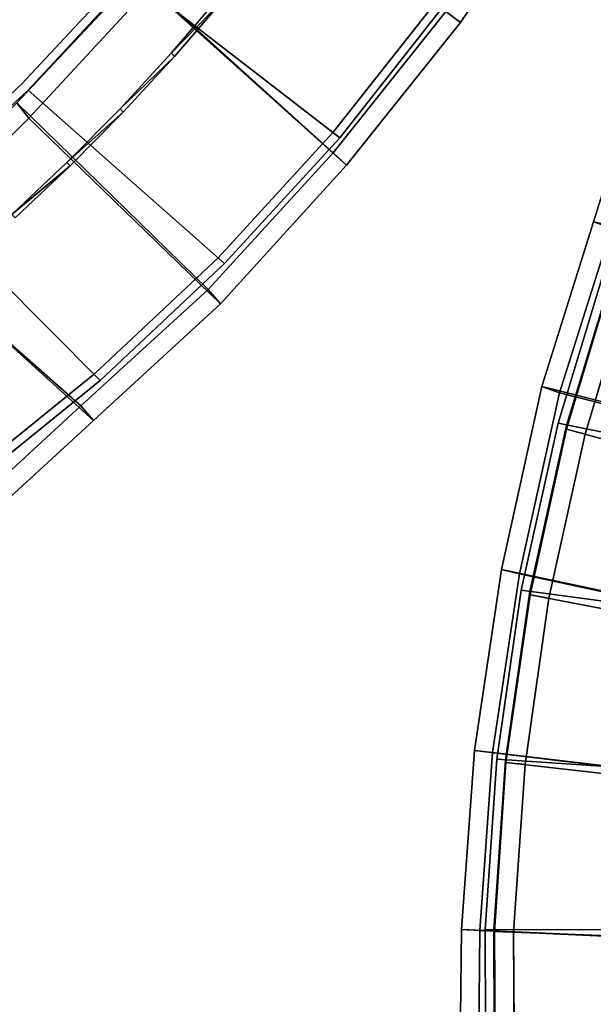
# Model space of a CAD drawing. Units: inches. Extents: x -98 to 102, y -72 to 77.
# Drawn here: x -35 to -26, y -30 to -16 of the extents above; entities that cross this region are included whole.
import ezdxf

# ---------------------------------------------------------------- set-up
doc = ezdxf.new("R2010")
doc.units = ezdxf.units.IN
doc.header["$MEASUREMENT"] = 0
for name, color, linetype in [('PANEL-EXT-FINISH', 7, 'Continuous'), ('PANEL-INT-FINISH', 7, 'Continuous'), ('TILE-EXT-PAD', 3, 'Continuous'), ('TILE-UPPERTILE', 3, 'Continuous'), ('WKSURF-LAMINATE', 6, 'Continuous'), ('ZTIMEOBJECTPOINT', 7, 'Continuous')]:
    doc.layers.add(name, color=color, linetype=linetype)

# ---------------------------------------------------------------- blocks, each defined once
blk = doc.blocks.new('GCBSCS_04RTLM_0T')
at = {"layer": 'WKSURF-LAMINATE'}
for points, invisible_edges in [([(-12.178, -27.663, 28), (-11.179, -28.082, 28), (-6.84, -23.995, 28)], 14), ([(-11.179, -28.082, 28), (-5.089, -24.262, 28), (-6.84, -23.995, 28)], 13), ([(-10.165, -28.464, 28), (-5.089, -24.262, 28), (-11.179, -28.082, 28)], 3), ([(-5.089, -24.262, 28), (-10.165, -28.464, 28), (-3.323, -24.394, 28)], 3), ([(-10.165, -28.464, 28), (-9.138, -28.811, 28), (-3.323, -24.394, 28)], 14), ([(-9.138, -28.811, 28), (-8.099, -29.12, 28), (-3.323, -24.394, 28)], 14), ([(-7.119, -25.477, 27.25), (-11.155, -28.021, 27.25), (-11.519, -27.012, 27.25)], 11), ([(-7.119, -25.477, 27.25), (-10.143, -28.403, 27.25), (-11.155, -28.021, 27.25)], 9), ([(-10.143, -28.403, 27.25), (-7.119, -25.477, 27.25), (-5.092, -25.777, 27.25)], 9), ([(-9.118, -28.748, 27.25), (-10.143, -28.403, 27.25), (-5.092, -25.777, 27.25)], 10), ([(-9.118, -28.748, 27.25), (-5.092, -25.777, 27.25), (-8.082, -29.056, 27.25)], 3), ([(-11.656, -27.168, 27.25), (-11.519, -27.012, 27.25), (-11.155, -28.021, 27.25)], 14), ([(-11.155, -28.021, 27.25), (-12.152, -27.603, 27.25), (-11.656, -27.168, 27.25)], 14)]:
    blk.add_3dface(points, dxfattribs=dict(at, invisible_edges=invisible_edges))
for points in [[(-12.178, -27.663, 28), (-12.152, -27.603, 27.25), (-11.179, -28.082, 28)], [(-12.152, -27.603, 27.25), (-11.155, -28.021, 27.25), (-11.179, -28.082, 28)], [(-11.155, -28.021, 27.25), (-10.165, -28.464, 28), (-11.179, -28.082, 28)], [(-11.155, -28.021, 27.25), (-10.143, -28.403, 27.25), (-10.165, -28.464, 28)], [(-10.165, -28.464, 28), (-10.143, -28.403, 27.25), (-9.138, -28.811, 28)], [(-10.143, -28.403, 27.25), (-9.118, -28.748, 27.25), (-9.138, -28.811, 28)], [(-9.118, -28.748, 27.25), (-8.099, -29.12, 28), (-9.138, -28.811, 28)], [(-9.118, -28.748, 27.25), (-8.082, -29.056, 27.25), (-8.099, -29.12, 28)]]:
    blk.add_3dface(points, dxfattribs=at)
blk = doc.blocks.new('GCBSC_0454_0T')
at = {"layer": 'PANEL-EXT-FINISH'}
for points, invisible_edges in [([(-4.509, 28.678, 11.269), (-5.327, 32.342, 54.105), (-2.902, 32.649, 54.105)], 8), ([(-7.723, 31.855, 54.105), (-5.327, 32.342, 54.105), (-6.668, 28.254, 11.269)], 2), ([(-5.327, 32.342, 54.105), (-4.509, 28.678, 11.269), (-6.668, 28.254, 11.269)], 8), ([(-8.789, 27.668, 11.269), (-10.076, 31.191, 54.105), (-7.723, 31.855, 54.105)], 8), ([(-8.789, 27.668, 11.269), (-7.723, 31.855, 54.105), (-6.668, 28.254, 11.269)], 1), ([(-10.86, 26.922, 11.269), (-12.372, 30.353, 54.105), (-10.076, 31.191, 54.105)], 8), ([(-8.789, 27.668, 11.269), (-10.86, 26.922, 11.269), (-10.076, 31.191, 54.105)], 2), ([(-14.6, 29.346, 54.105), (-12.372, 30.353, 54.105), (-12.868, 26.022, 11.269)], 2), ([(-12.372, 30.353, 54.105), (-10.86, 26.922, 11.269), (-12.868, 26.022, 11.269)], 8), ([(-13.812, -29.726, 54.105), (-15.989, -28.614, 54.105), (-12.456, -26.222, 11.269)], 2), ([(-13.812, -29.726, 54.105), (-12.456, -26.222, 11.269), (-10.434, -27.09, 11.269)], 8), ([(-10.434, -27.09, 11.269), (-11.558, -30.672, 54.105), (-13.812, -29.726, 54.105)], 8), ([(-11.558, -30.672, 54.105), (-10.434, -27.09, 11.269), (-8.352, -27.803, 11.269)], 8), ([(-9.239, -31.449, 54.105), (-11.558, -30.672, 54.105), (-8.352, -27.803, 11.269)], 2), ([(-6.222, -28.355, 11.269), (-9.239, -31.449, 54.105), (-8.352, -27.803, 11.269)], 1), ([(-6.222, -28.355, 11.269), (-6.87, -32.05, 54.105), (-9.239, -31.449, 54.105)], 8)]:
    blk.add_3dface(points, dxfattribs=dict(at, invisible_edges=invisible_edges))
at = {"layer": 'PANEL-INT-FINISH'}
for points, invisible_edges in [([(-2.892, 32.525, 54.116), (-2.902, 32.649, 54.105), (-5.327, 32.342, 54.105)], 13), ([(-5.308, 32.219, 54.116), (-2.892, 32.525, 54.116), (-5.327, 32.342, 54.105)], 14), ([(-5.308, 32.219, 54.116), (-4.49, 28.555, 11.28), (-2.892, 32.525, 54.116)], 3), ([(-5.327, 32.342, 54.105), (-7.723, 31.855, 54.105), (-5.308, 32.219, 54.116)], 14), ([(-7.694, 31.734, 54.116), (-5.308, 32.219, 54.116), (-7.723, 31.855, 54.105)], 14), ([(-7.694, 31.734, 54.116), (-6.64, 28.133, 11.28), (-5.308, 32.219, 54.116)], 3), ([(-4.49, 28.555, 11.28), (-5.308, 32.219, 54.116), (-6.64, 28.133, 11.28)], 3), ([(-7.694, 31.734, 54.116), (-7.723, 31.855, 54.105), (-10.076, 31.191, 54.105)], 13), ([(-10.038, 31.072, 54.116), (-7.694, 31.734, 54.116), (-10.076, 31.191, 54.105)], 14), ([(-7.694, 31.734, 54.116), (-10.038, 31.072, 54.116), (-8.752, 27.549, 11.28)], 10), ([(-8.752, 27.549, 11.28), (-6.64, 28.133, 11.28), (-7.694, 31.734, 54.116)], 10), ([(-10.076, 31.191, 54.105), (-12.372, 30.353, 54.105), (-10.038, 31.072, 54.116)], 14), ([(-12.326, 30.237, 54.116), (-10.038, 31.072, 54.116), (-12.372, 30.353, 54.105)], 14), ([(-12.326, 30.237, 54.116), (-10.813, 26.807, 11.28), (-10.038, 31.072, 54.116)], 3), ([(-10.038, 31.072, 54.116), (-10.813, 26.807, 11.28), (-8.752, 27.549, 11.28)], 9), ([(-14.6, 29.346, 54.105), (-12.326, 30.237, 54.116), (-12.372, 30.353, 54.105)], 3), ([(-14.545, 29.235, 54.116), (-12.326, 30.237, 54.116), (-14.6, 29.346, 54.105)], 14), ([(-14.545, 29.235, 54.116), (-12.813, 25.911, 11.28), (-12.326, 30.237, 54.116)], 3), ([(-12.813, 25.911, 11.28), (-10.813, 26.807, 11.28), (-12.326, 30.237, 54.116)], 10), ([(-13.758, -29.613, 54.116), (-12.402, -26.11, 11.28), (-15.927, -28.506, 54.116)], 3), ([(-10.389, -26.974, 11.28), (-12.402, -26.11, 11.28), (-13.758, -29.613, 54.116)], 10), ([(-12.402, -26.11, 11.28), (-10.434, -27.09, 11.269), (-12.456, -26.222, 11.269)], 13), ([(-10.434, -27.09, 11.269), (-12.402, -26.11, 11.28), (-10.389, -26.974, 11.28)], 13), ([(-11.513, -30.556, 54.116), (-10.389, -26.974, 11.28), (-13.758, -29.613, 54.116)], 3), ([(-10.389, -26.974, 11.28), (-11.513, -30.556, 54.116), (-8.316, -27.683, 11.28)], 3), ([(-10.434, -27.09, 11.269), (-10.389, -26.974, 11.28), (-8.352, -27.803, 11.269)], 3), ([(-8.352, -27.803, 11.269), (-10.389, -26.974, 11.28), (-8.316, -27.683, 11.28)], 13), ([(-9.203, -31.329, 54.116), (-8.316, -27.683, 11.28), (-11.513, -30.556, 54.116)], 3), ([(-6.195, -28.234, 11.28), (-8.316, -27.683, 11.28), (-9.203, -31.329, 54.116)], 10), ([(-9.203, -31.329, 54.116), (-6.843, -31.928, 54.116), (-6.195, -28.234, 11.28)], 10), ([(-15.927, -28.506, 54.116), (-15.989, -28.614, 54.105), (-13.812, -29.726, 54.105)], 12), ([(-13.758, -29.613, 54.116), (-15.927, -28.506, 54.116), (-13.812, -29.726, 54.105)], 14), ([(-13.758, -29.613, 54.116), (-13.812, -29.726, 54.105), (-11.558, -30.672, 54.105)], 13), ([(-11.513, -30.556, 54.116), (-13.758, -29.613, 54.116), (-11.558, -30.672, 54.105)], 14), ([(-11.558, -30.672, 54.105), (-9.239, -31.449, 54.105), (-11.513, -30.556, 54.116)], 14), ([(-9.203, -31.329, 54.116), (-11.513, -30.556, 54.116), (-9.239, -31.449, 54.105)], 14), ([(-9.203, -31.329, 54.116), (-9.239, -31.449, 54.105), (-6.87, -32.05, 54.105)], 13), ([(-6.843, -31.928, 54.116), (-9.203, -31.329, 54.116), (-6.87, -32.05, 54.105)], 14)]:
    blk.add_3dface(points, dxfattribs=dict(at, invisible_edges=invisible_edges))
at = {"layer": 'TILE-UPPERTILE'}
for points in [[(-5.313, 31.928, 54.126), (-2.927, 32.235, 54.126), (-2.949, 32.509, 54.102), (-5.356, 32.2, 54.102)], [(-5.356, 32.2, 54.102), (-2.949, 32.509, 54.102), (-2.774, 30.231, 27.986), (-5.007, 29.942, 27.986)], [(-7.67, 31.446, 54.126), (-5.313, 31.928, 54.126), (-5.356, 32.2, 54.102), (-7.733, 31.713, 54.102)], [(-7.733, 31.713, 54.102), (-5.356, 32.2, 54.102), (-5.007, 29.942, 27.986), (-7.213, 29.488, 27.986)], [(-9.984, 30.789, 54.126), (-7.67, 31.446, 54.126), (-7.733, 31.713, 54.102), (-10.067, 31.051, 54.102)], [(-10.067, 31.051, 54.102), (-7.733, 31.713, 54.102), (-7.213, 29.488, 27.986), (-9.38, 28.872, 27.986)], [(-12.243, 29.963, 54.126), (-9.984, 30.789, 54.126), (-10.067, 31.051, 54.102), (-12.346, 30.218, 54.102)], [(-12.346, 30.218, 54.102), (-10.067, 31.051, 54.102), (-9.38, 28.872, 27.986), (-11.494, 28.097, 27.986)], [(-14.435, 28.971, 54.126), (-12.243, 29.963, 54.126), (-12.346, 30.218, 54.102), (-14.557, 29.217, 54.102)], [(-14.557, 29.217, 54.102), (-12.346, 30.218, 54.102), (-11.494, 28.097, 27.986), (-13.546, 27.168, 27.986)]]:
    blk.add_3dface(points, dxfattribs=at)
at = {"layer": 'TILE-UPPERTILE', "invisible_edges": 10}
for points in [[(-4.966, 29.67, 28.01), (-2.753, 29.956, 28.01), (-2.927, 32.235, 54.126), (-5.313, 31.928, 54.126)], [(-7.151, 29.22, 28.01), (-4.966, 29.67, 28.01), (-5.313, 31.928, 54.126), (-7.67, 31.446, 54.126)], [(-9.297, 28.61, 28.01), (-7.151, 29.22, 28.01), (-7.67, 31.446, 54.126), (-9.984, 30.789, 54.126)], [(-11.392, 27.842, 28.01), (-9.297, 28.61, 28.01), (-9.984, 30.789, 54.126), (-12.243, 29.963, 54.126)], [(-13.424, 26.921, 28.01), (-11.392, 27.842, 28.01), (-12.243, 29.963, 54.126), (-14.435, 28.971, 54.126)]]:
    blk.add_3dface(points, dxfattribs=at)
blk = doc.blocks.new('GCBEAP_SC54UP_0T')
at = {"layer": 'TILE-EXT-PAD'}
for points in [[(21.213, 4.869, 10.729), (21.809, 8.655, 54.571), (24.239, 8.154, 54.563), (23.352, 4.46, 10.73)], [(21.809, 8.655, 54.571), (21.755, 8.395, 54.594), (24.174, 7.898, 54.586), (24.239, 8.154, 54.563)], [(24.174, 7.898, 54.586), (21.755, 8.395, 54.594), (21.156, 4.602, 10.73), (23.283, 4.206, 10.73)], [(25.557, 3.864, 10.729), (23.352, 4.46, 10.73), (24.239, 8.154, 54.563), (26.722, 7.484, 54.57)], [(26.722, 7.484, 54.57), (24.239, 8.154, 54.563), (24.174, 7.898, 54.586), (26.644, 7.233, 54.592)], [(24.174, 7.898, 54.586), (23.283, 4.206, 10.73), (25.481, 3.609, 10.729), (26.644, 7.233, 54.592)], [(25.557, 3.864, 10.729), (26.722, 7.484, 54.57), (29.188, 6.606, 54.56), (27.708, 3.106, 10.73)], [(26.722, 7.484, 54.57), (26.644, 7.233, 54.592), (29.081, 6.368, 54.581), (29.188, 6.606, 54.56)], [(29.081, 6.368, 54.581), (26.644, 7.233, 54.592), (25.481, 3.609, 10.729), (27.586, 2.878, 10.73)], [(30.033, 2.081, 10.731), (27.708, 3.106, 10.73), (29.188, 6.606, 54.56), (31.651, 5.542, 54.566)], [(31.651, 5.542, 54.566), (29.188, 6.606, 54.56), (29.081, 6.368, 54.581), (31.513, 5.311, 54.587)], [(29.081, 6.368, 54.581), (27.586, 2.878, 10.73), (29.883, 1.846, 10.727), (31.513, 5.311, 54.587)], [(30.033, 2.081, 10.731), (31.651, 5.542, 54.566), (33.824, 4.365, 54.551), (32.356, 0.937, 10.729)], [(31.651, 5.542, 54.566), (31.513, 5.311, 54.587), (33.686, 4.127, 54.572), (33.824, 4.365, 54.551)], [(33.686, 4.127, 54.572), (31.513, 5.311, 54.587), (29.883, 1.846, 10.727), (32.271, 0.684, 10.73)], [(33.351, 0.33, 10.736), (32.356, 0.937, 10.729), (33.824, 4.365, 54.551), (35.533, 3.438, 54.569)], [(35.533, 3.438, 54.569), (33.824, 4.365, 54.551), (33.686, 4.127, 54.572), (35.395, 3.2, 54.59)], [(33.686, 4.127, 54.572), (32.271, 0.684, 10.73), (33.213, 0.093, 10.756), (35.395, 3.2, 54.59)], [(27.586, 2.878, 10.73), (27.708, 3.106, 10.73), (30.033, 2.081, 10.731), (29.883, 1.846, 10.727)], [(32.271, 0.684, 10.73), (29.883, 1.846, 10.727), (30.033, 2.081, 10.731), (32.356, 0.937, 10.729)]]:
    blk.add_3dface(points, dxfattribs=at)

msp = doc.modelspace()

# ---------------------------------------------------------------- block references
for name, p, rotation in [('GCBSC_0454_0T', (-54.901, 3.816), 66), ('GCBSCS_04RTLM_0T', (-54.901, 3.816), 66), ('GCBSC_0454_0T', (4.912, -29.792), 66), ('GCBEAP_SC54UP_0T', (-15.556, -50.989), 101.0025289901756)]:
    msp.add_blockref(name, p, dxfattribs=dict(rotation=rotation))
at = {"layer": 'ZTIMEOBJECTPOINT', "rotation": 251.0014658658998}
msp.add_blockref('GCBEAP_SC54UP_0T', (-26.577, 11.939), dxfattribs=at)

doc.saveas('drawing.dxf')
